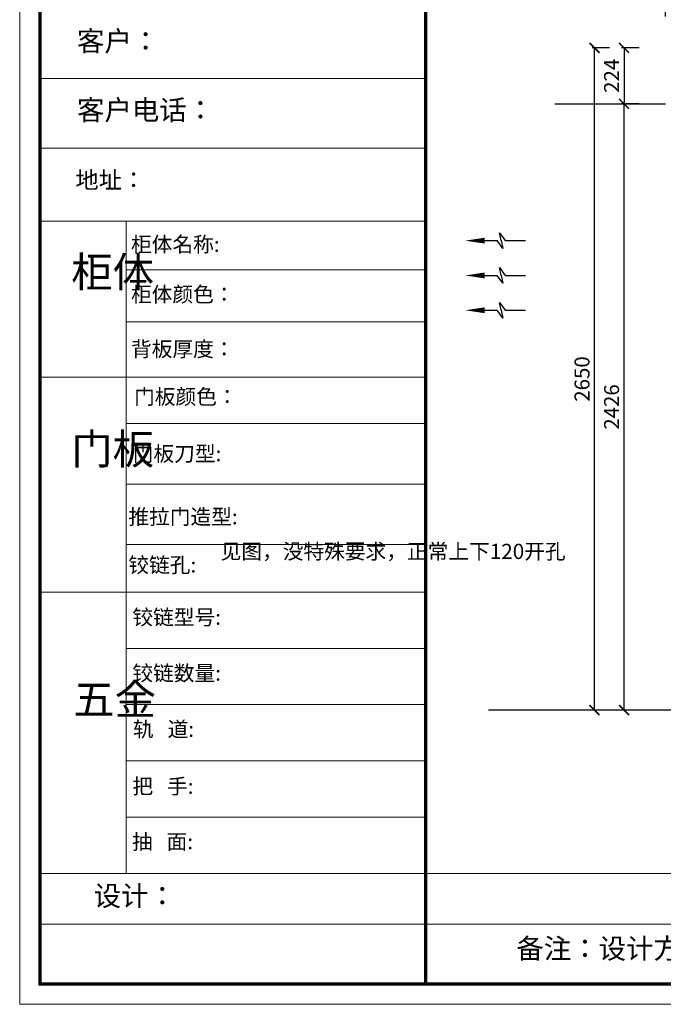
# Model space of a CAD drawing. Units: millimetres. Extents: x 0 to 200177, y -40226 to -33517.
# Drawn here: x 187966 to 190543, y -40226 to -36286 of the extents above; entities that cross this region are included whole.
import ezdxf

# ---------------------------------------------------------------- set-up
doc = ezdxf.new("R2010")
doc.units = ezdxf.units.MM
doc.header["$LTSCALE"] = 2
doc.header["$PDMODE"] = 3
for name, color, linetype in [('01', 8, 'Continuous'), ('K-空调', 4, 'Continuous'), ('P-原墙线', 255, 'Continuous')]:
    doc.layers.add(name, color=color, linetype=linetype)
doc.styles.add('宋体', font='txt')
doc.dimstyles.new('德国汉莎', dxfattribs={"dimscale": 0, "dimtxt": 60, "dimasz": 40, "dimexe": 10, "dimexo": 50, "dimgap": 20, "dimtad": 2, "dimdec": 0, "dimzin": 0, "dimdsep": 46, "dimtxsty": '宋体', "dimblk": 'ARCHTICK', "dimcen": 1, "dimclrd": 8, "dimclre": 8, "dimclrt": 141, "dimadec": 0, "dimazin": 0, "dimtfac": 1, "dimtdec": 0, "dimtix": 1, "dimtmove": 1, "dimatfit": 3, "dimfxl": 60, "dimfxlon": 1, "dimtolj": 1, "dimtzin": 0, "dimarcsym": 0})

# ---------------------------------------------------------------- blocks, each defined once
blk = doc.blocks.new('_ArchTick')
at = {"color": 0, "linetype": 'ByBlock', "const_width": 0.15}
blk.add_lwpolyline([(-0.5, -0.5), (0.5, 0.5)], dxfattribs=at)
blk = doc.blocks.new('*D26')
at = {"layer": 'Defpoints', "color": 0, "transparency": 16777216}
for p in [(190267.1, -36399), (190536.2, -36399), (190536.2, -39049)]:
    blk.add_point(p, dxfattribs=at)
at = {"layer": 'P-原墙线', "color": 8, "lineweight": -2, "transparency": 16777216}
for p, q in [((190327.1, -36399), (190257.1, -36399)), ((190267.1, -39049), (190267.1, -36399)), ((190327.1, -39049), (190257.1, -39049))]:
    blk.add_line(p, q, dxfattribs=at)
at = {"layer": 'P-原墙线', "color": 8, "lineweight": -2, "transparency": 16777216, "xscale": 40, "yscale": 40, "zscale": 40}
for p, rotation in [((190267.1, -36399), 90), ((190267.1, -39049), 270)]:
    blk.add_blockref('_ArchTick', p, dxfattribs=dict(at, rotation=rotation))
at = {"layer": 'P-原墙线', "color": 141, "transparency": 16777216, "insert": (190217.1, -37724), "char_height": 60, "attachment_point": 5, "rotation": 90, "style": '宋体'}
blk.add_mtext('\\A1;2650', dxfattribs=at)
blk = doc.blocks.new('*D67')
at = {"layer": 'Defpoints', "color": 0, "transparency": 16777216}
for p in [(190385.5, -36623), (190551.2, -36623), (190566.2, -39049)]:
    blk.add_point(p, dxfattribs=at)
at = {"layer": 'P-原墙线', "color": 8, "lineweight": -2, "transparency": 16777216}
for p, q in [((190445.5, -36623), (190375.5, -36623)), ((190385.5, -39049), (190385.5, -36623)), ((190445.5, -39049), (190375.5, -39049))]:
    blk.add_line(p, q, dxfattribs=at)
at = {"layer": 'P-原墙线', "color": 8, "lineweight": -2, "transparency": 16777216, "xscale": 40, "yscale": 40, "zscale": 40}
for p, rotation in [((190385.5, -36623), 90), ((190385.5, -39049), 270)]:
    blk.add_blockref('_ArchTick', p, dxfattribs=dict(at, rotation=rotation))
at = {"layer": 'P-原墙线', "color": 141, "transparency": 16777216, "insert": (190335.5, -37836), "char_height": 60, "attachment_point": 5, "rotation": 90, "style": '宋体'}
blk.add_mtext('\\A1;2426', dxfattribs=at)
blk = doc.blocks.new('*D68')
at = {"layer": 'Defpoints', "color": 0, "transparency": 16777216}
for p in [(190536.2, -36399), (190385.5, -36623), (190536.2, -36623)]:
    blk.add_point(p, dxfattribs=at)
at = {"layer": 'P-原墙线', "color": 8, "lineweight": -2, "transparency": 16777216}
for p, q in [((190445.5, -36399), (190375.5, -36399)), ((190385.5, -36399), (190385.5, -36623)), ((190445.5, -36623), (190375.5, -36623))]:
    blk.add_line(p, q, dxfattribs=at)
at = {"layer": 'P-原墙线', "color": 8, "lineweight": -2, "transparency": 16777216, "xscale": 40, "yscale": 40, "zscale": 40}
for p, rotation in [((190385.5, -36399), 90), ((190385.5, -36623), 270)]:
    blk.add_blockref('_ArchTick', p, dxfattribs=dict(at, rotation=rotation))
at = {"layer": 'P-原墙线', "color": 141, "transparency": 16777216, "insert": (190335.5, -36511), "char_height": 60, "attachment_point": 5, "rotation": 90, "style": '宋体'}
blk.add_mtext('\\A1;224', dxfattribs=at)
blk = doc.blocks.new('*D31')
at = {"layer": 'Defpoints', "color": 0, "transparency": 16777216}
for p in [(190551.2, -36213.5), (190551.2, -36399), (191578.2, -36399)]:
    blk.add_point(p, dxfattribs=at)
at = {"layer": 'P-原墙线', "color": 8, "lineweight": -2, "transparency": 16777216}
for p, q in [((190551.2, -36273.5), (190551.2, -36203.5)), ((191578.2, -36273.5), (191578.2, -36203.5)), ((191578.2, -36213.5), (190551.2, -36213.5))]:
    blk.add_line(p, q, dxfattribs=at)
at = {"layer": 'P-原墙线', "color": 8, "lineweight": -2, "transparency": 16777216, "xscale": 40, "yscale": 40, "zscale": 40, "rotation": 180}
blk.add_blockref('_ArchTick', (190551.2, -36213.5), dxfattribs=at)
at = {"layer": 'P-原墙线', "color": 8, "lineweight": -2, "transparency": 16777216, "xscale": 40, "yscale": 40, "zscale": 40}
blk.add_blockref('_ArchTick', (191578.2, -36213.5), dxfattribs=at)
at = {"layer": 'P-原墙线', "color": 141, "transparency": 16777216, "insert": (191064.7, -36163.5), "char_height": 60, "attachment_point": 5, "style": '宋体'}
blk.add_mtext('\\A1;1027', dxfattribs=at)
blk = doc.blocks.new('5we4sd')
at = {"layer": 'K-空调', "color": 2, "linetype": 'Continuous'}
for p, q in [((349214.5, -133149.7), (349237.2, -133180.9)), ((349155.8, -133180.9), (349205.7, -133180.9)), ((349228.3, -133212.1), (349205.7, -133180.9)), ((349237.2, -133180.9), (349318.6, -133180.9)), ((349155.8, -133320.2), (349205.7, -133320.2)), ((349228.3, -133351.4), (349205.7, -133320.2)), ((349214.5, -133288.9), (349237.2, -133320.2)), ((349237.2, -133320.2), (349318.6, -133320.2)), ((349214.5, -133428.2), (349237.2, -133459.4)), ((349155.8, -133459.4), (349205.7, -133459.4)), ((349228.3, -133490.7), (349205.7, -133459.4)), ((349237.2, -133459.4), (349318.6, -133459.4))]:
    blk.add_line(p, q, dxfattribs=at)
for points in [[(349077.2, -133180.9, 0, 23.6, 0), (349155.8, -133180.9, 23.6, 23.6, 0)], [(349077.2, -133320.2, 0, 23.6, 0), (349155.8, -133320.2, 23.6, 23.6, 0)], [(349077.2, -133459.4, 0, 23.6, 0), (349155.8, -133459.4, 23.6, 23.6, 0)]]:
    blk.add_lwpolyline(points, format="xyseb", dxfattribs=at)
for points in [[(349221.4, -133180.9), (349214.5, -133149.7)], [(349221.4, -133180.9), (349228.3, -133212.1)], [(349221.4, -133320.2), (349214.5, -133288.9)], [(349221.4, -133320.2), (349228.3, -133351.4)], [(349221.4, -133459.4), (349214.5, -133428.2)], [(349221.4, -133459.4), (349228.3, -133490.7)]]:
    blk.add_lwpolyline(points, dxfattribs=at)
blk = doc.blocks.new('tyj76j6ju6')
at = {"color": 0, "linetype": 'ByBlock', "lineweight": 5}
for p, q in [((28630.7, 129365.1), (26468.1, 129365.1)), ((28630.7, 128976.5), (26468.1, 128976.5)), ((28630.7, 128294.5), (26952, 128294.5)), ((28630.7, 128001.8), (26952, 128001.8)), ((28630.7, 127693.1), (26468.1, 127693.1)), ((28630.7, 127432.1), (26952, 127432.1)), ((28630.7, 127093.3), (26952, 127093.3)), ((28630.7, 126754.6), (26952, 126754.6)), ((28630.7, 126487.9), (26468.1, 126487.9)), ((28630.7, 126172.6), (26952, 126172.6)), ((28630.7, 125857.4), (26952, 125857.4)), ((28630.7, 125542.2), (26952, 125542.2)), ((28630.7, 125227), (26952, 125227)), ((37056.9, 124910.7), (26468.1, 124910.7)), ((37056.9, 124911.8), (26952, 124911.8)), ((37056.9, 124627.2), (26468.1, 124627.2))]:
    blk.add_line(p, q, dxfattribs=at)
at = {"linetype": 'ByBlock', "lineweight": 5}
for p, q in [((26952, 126423.4), (26952, 128566.4)), ((26952, 126548.5), (26952, 124911.8))]:
    blk.add_line(p, q, dxfattribs=at)
blk.add_lwpolyline([(37170.5, 124177.9), (26354.3, 124177.9), (26354.3, 131715.5), (37170.5, 131715.5)], close=True, dxfattribs=at)
blk.add_lwpolyline([(37170.5, 124177.9), (26354.3, 124177.9), (26354.3, 131715.5), (37170.5, 131715.5)], close=True, dxfattribs=at)
blk.add_lwpolyline([(37170.5, 124177.9), (26354.3, 124177.9), (26354.3, 131715.5), (37170.5, 131715.5)], close=True, dxfattribs=at)
at = {"linetype": 'ByBlock', "lineweight": 5, "const_width": 18.8}
blk.add_lwpolyline([(37056.9, 124291.5), (26468.1, 124291.5), (26468.1, 131601.9), (37056.9, 131601.9)], close=True, dxfattribs=at)
blk.add_lwpolyline([(37056.9, 124291.5), (26468.1, 124291.5), (26468.1, 131601.9), (37056.9, 131601.9)], close=True, dxfattribs=at)
blk.add_lwpolyline([(37056.9, 124291.5), (26468.1, 124291.5), (26468.1, 131601.9), (37056.9, 131601.9)], close=True, dxfattribs=at)
at = {"color": 0, "linetype": 'ByBlock', "lineweight": 5, "const_width": 18.8}
blk.add_lwpolyline([(28630.7, 131601.9), (28630.7, 124291.5)], dxfattribs=at)
at = {"layer": '01', "linetype": 'ByBlock', "lineweight": 5}
blk.add_line((28630.7, 128566.4), (26468.1, 128566.4), dxfattribs=at)
at = {"color": 0, "linetype": 'ByBlock', "lineweight": 5, "attachment_point": 1}
for s, insert, char_height, width in [('{\\fSimSun|b0|i0|c134|p54;客户： }', (26675.7, 129631.9), 112.733, 1911.635), ('{\\fSimSun|b0|i0|c134|p54;\\C1;  }', (27221.8, 129631.9), 112.733, 1911.635), ('{\\fSimSun|b0|i0|c134|p54;客户电话：}', (26675.7, 129245.9), 112.733, 1911.635), ('{\\fSimSun|b0|i0|c134|p54;地址：\\H1.1494x;\\C1; }', (26666.7, 128845.4), 95.702, 2612.244)]:
    blk.add_mtext(s, dxfattribs=dict(at, insert=insert, char_height=char_height, width=width))
at = {"linetype": 'ByBlock', "lineweight": 5, "attachment_point": 1}
for s, insert, char_height, width in [('{\\fSimSun|b0|i0|c134|p54;柜体名称: }', (26978.6, 128479.3), 85.074, 1656.816), ('{\\fSimSun|b0|i0|c134|p54;柜体}', (26643.5, 128366.8), 170.148, 91.843), ('{\\fSimSun|b0|i0|c134|p54;柜体颜色：}', (26978.6, 128199.2), 85.074, 963.309), ('{\\fSimSun|b0|i0|c134|p54;背板厚度：}', (26978.6, 127892.8), 85.074, 963.309), ('{\\fSimSun|b0|i0|c134|p54;门板颜色：}', (26995.8, 127625.6), 85.074, 1334.657), ('{\\fSimSun|b0|i0|c134|p54;门板}', (26643.5, 127374.3), 170.148, 91.843), ('{\\fSimSun|b0|i0|c134|p54;门板刀型:}', (26988.4, 127306), 85.074, 963.309), ('{\\fSimSun|b0|i0|c134|p54;推拉门造型:}', (26963.7, 126952.5), 85.074, 1476.469), ('{\\fSimSun|b0|i0|c134|p54;\\C1;见图，没特殊要求，正常上下120开孔}', (27481.1, 126758.4), 85.074, 1041.389), ('{\\fSimSun|b0|i0|c134|p54;铰链孔:}', (26963.7, 126682.6), 85.074, 1476.469), ('{\\fSimSun|b0|i0|c134|p54;铰链型号:}', (26986.3, 126389.8), 85.074, 963.309), ('{\\fSimSun|b0|i0|c134|p54;铰链数量:}', (26986.3, 126076.3), 85.074, 963.309), ('{\\fSimSun|b0|i0|c134|p54;五金}', (26655, 125971.6), 170.148, 91.843), ('{\\fSimSun|b0|i0|c134|p54;轨   道:}', (26989.5, 125761.8), 85.074, 1657.245), ('{\\fSimSun|b0|i0|c134|p54;把   手:}', (26986.4, 125442.1), 85.074, 963.309), ('{\\fSimSun|b0|i0|c134|p54;抽   面:}', (26984, 125131.9), 85.074, 963.309), ('{\\fSimSun|b0|i0|c134|p54;设计：}', (26769.2, 124842), 112.733, 963.309), ('{\\fSimSun|b0|i0|c134|p54;\\C6; }', (27562.5, 124842), 112.733, 963.309), ('{\\fSimSun|b0|i0|c134|p54;备注：设计方案一经确认不再更改 ，如改制按公司相关规定收费}', (29139.1, 124546.7), 112.733, 5789.164), ('{\\fSimSun|b0|i0|c134|p54;\\C6; }', (27390.1, 124530), 112.733, 963.309)]:
    blk.add_mtext(s, dxfattribs=dict(at, insert=insert, char_height=char_height, width=width))

msp = doc.modelspace()

# ---------------------------------------------------------------- linework, layer by layer
at = {"layer": 'P-原墙线'}
for p, q in [((190108.1, -36623), (190551.2, -36623)), ((194905.3, -39049), (189842.8, -39049))]:
    msp.add_line(p, q, dxfattribs=at)

# ---------------------------------------------------------------- block references
at = {"color": 0, "xscale": 0.7140572651520003, "yscale": 0.7140572651520003, "zscale": 0.7140572651520003}
msp.add_blockref('tyj76j6ju6', (169147.2, -128896.3), dxfattribs=at)
at = {"layer": 'P-原墙线'}
msp.add_blockref('5we4sd', (-159327.9, 96010.5), dxfattribs=at)

# ---------------------------------------------------------------- dimensions: what is measured, and where the dimension line sits
at = {"layer": 'P-原墙线', "color": 5}
dim = msp.add_linear_dim(base=(190551.2, -36213.5), p1=(191578.2, -36399), p2=(190551.2, -36399), dimstyle='德国汉莎', override={"dimscale": 1}, dxfattribs=at)
dim.commit()
dim.dimension.update_dxf_attribs({"geometry": '*D31', "text_midpoint": (191064.7, -36163.5)})
for base, p1, p2, picture, middle in [((190267.1, -36399), (190536.2, -39049), (190536.2, -36399), '*D26', (190217.1, -37724)), ((190385.5, -36623), (190536.2, -36399), (190536.2, -36623), '*D68', (190335.5, -36511)), ((190385.5, -36623), (190566.2, -39049), (190551.2, -36623), '*D67', (190335.5, -37836))]:
    dim = msp.add_linear_dim(base=base, p1=p1, p2=p2, angle=90, dimstyle='德国汉莎', override={"dimscale": 1}, dxfattribs=at)
    dim.commit()
    dim.dimension.update_dxf_attribs({"geometry": picture, "text_midpoint": middle})

doc.saveas('drawing.dxf')
